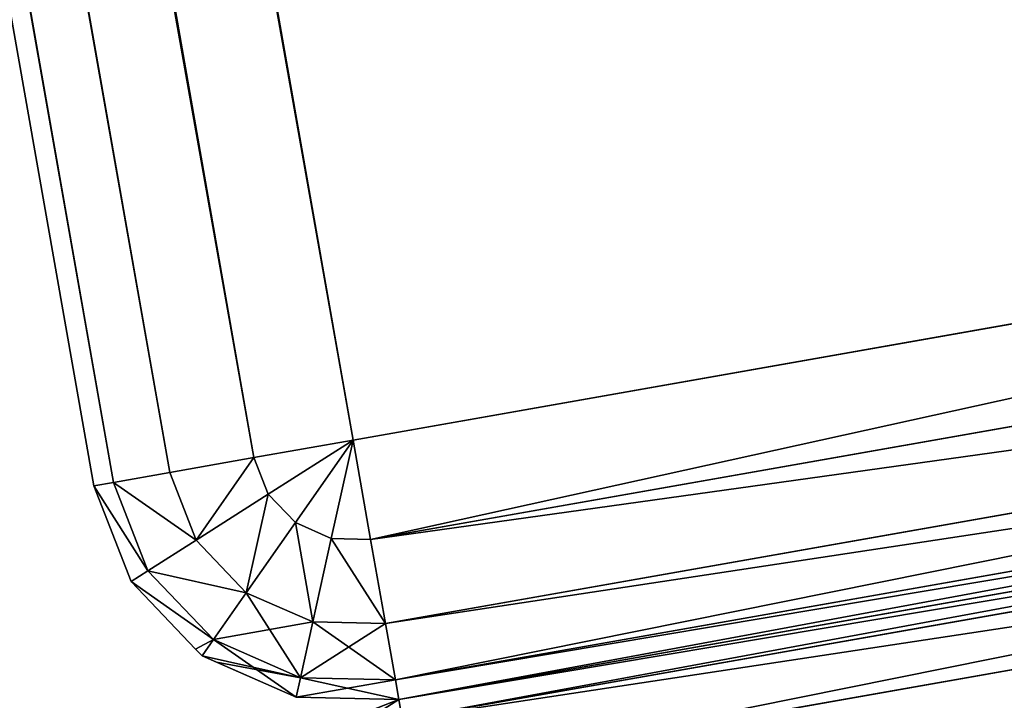
# Model space of a CAD drawing. Extents: x -1148 to 1148, y -1467 to 1467.
# Drawn here: x -874 to -859, y -299 to -288 of the extents above; entities that cross this region are included whole.
import ezdxf

# ---------------------------------------------------------------- set-up
doc = ezdxf.new("R2010")
doc.units = 0
doc.layers.get('0').update_dxf_attribs({"color": 13, "linetype": 'CONTINUOUS'})

# ---------------------------------------------------------------- blocks, each defined once
blk = doc.blocks.new('WORK_TOP')
at = {"color": 43}
mesh = blk.add_polyface(dxfattribs=at)
corners = [(1915.354, 20.781, -377.749), (1063.396, 639.106, -377.749), (954.304, 20.415, -377.749), (1069.94, 660.963, -377.749), (1081.435, 680.873, -377.749), (1097.213, 697.597, -377.749), (1116.421, 710.23, -377.749), (1138.026, 718.094, -377.749), (1160.687, 720.742, -377.749), (1294.829, 720.742, -377.749), (1300.05, 720.4, -377.749), (1305.182, 719.38, -377.749), (1310.136, 717.698, -377.749), (1314.829, 715.383, -377.749), (1332.377, 696.392, -377.749), (1319.179, 712.477, -377.749), (1323.113, 709.027, -377.749), (1326.563, 705.093, -377.749), (1335.827, 692.458, -377.749), (1339.761, 689.008, -377.749), (1344.111, 686.101, -377.749), (1348.804, 683.787, -377.749), (1353.758, 682.105, -377.749), (1358.89, 681.085, -377.749), (1364.111, 680.742, -377.749), (1505.329, 680.742, -377.749), (1510.55, 681.085, -377.749), (1515.682, 682.105, -377.749), (1520.636, 683.787, -377.749), (1525.329, 686.101, -377.749), (1529.679, 689.008, -377.749), (1533.613, 692.458, -377.749), (1537.063, 696.392, -377.749), (1542.877, 705.093, -377.749), (1546.327, 709.027, -377.749), (1550.261, 712.477, -377.749), (1554.611, 715.383, -377.749), (1559.304, 717.698, -377.749), (1564.258, 719.38, -377.749), (1569.39, 720.4, -377.749), (1574.611, 720.742, -377.749), (1709.035, 720.743, -377.749), (1731.696, 718.094, -377.749), (1753.301, 710.23, -377.749), (1772.51, 697.597, -377.749), (1788.287, 680.873, -377.749), (1799.783, 660.963, -377.749), (1806.326, 639.106, -377.749)]
mesh.append_faces([[corners[k] for k in face] for face in [(0, 1, 2), (16, 14, 17), (46, 0, 47)]], dxfattribs={"vtx0": -1, "color": 43})
mesh.append_faces([[corners[k] for k in face] for face in [(1, 0, 3), (3, 0, 4), (4, 0, 5), (5, 0, 6), (6, 0, 7), (7, 0, 8), (8, 0, 9), (9, 0, 10), (10, 0, 11), (11, 0, 12), (12, 0, 13), (13, 14, 15), (15, 14, 16), (14, 0, 18), (18, 0, 19), (19, 0, 20), (20, 0, 21), (21, 0, 22), (22, 0, 23), (23, 0, 24), (24, 0, 25), (25, 0, 26), (26, 0, 27), (27, 0, 28), (28, 0, 29), (29, 0, 30), (30, 0, 31), (31, 0, 32), (32, 0, 33), (33, 0, 34), (34, 0, 35), (35, 0, 36), (36, 0, 37), (37, 0, 38), (38, 0, 39), (39, 0, 40), (40, 0, 41), (41, 0, 42), (42, 0, 43), (43, 0, 44), (44, 0, 45), (45, 0, 46)]], dxfattribs={"vtx0": -1, "vtx1": -1, "color": 43})
mesh.append_faces([[corners[k] for k in face] for face in [(13, 0, 14)]], dxfattribs={"vtx0": -1, "vtx1": -1, "vtx2": -1, "color": 43})
mesh = blk.add_polyface(dxfattribs=at)
corners = [(1063.396, 639.106, -402.749), (1910.064, 50.779, -402.749), (959.595, 50.417, -402.749), (1069.94, 660.963, -402.749), (1081.435, 680.873, -402.749), (1097.213, 697.597, -402.749), (1116.421, 710.23, -402.749), (1138.026, 718.094, -402.749), (1160.687, 720.742, -402.749), (1294.829, 720.742, -402.749), (1300.05, 720.4, -402.749), (1305.182, 719.38, -402.749), (1310.136, 717.698, -402.749), (1314.829, 715.383, -402.749), (1335.827, 692.458, -402.749), (1332.377, 696.392, -402.749), (1319.179, 712.477, -402.749), (1323.113, 709.027, -402.749), (1326.563, 705.093, -402.749), (1339.761, 689.008, -402.749), (1344.111, 686.101, -402.749), (1348.804, 683.787, -402.749), (1353.758, 682.105, -402.749), (1358.89, 681.085, -402.749), (1364.111, 680.742, -402.749), (1505.329, 680.742, -402.749), (1510.55, 681.085, -402.749), (1515.682, 682.105, -402.749), (1520.636, 683.787, -402.749), (1525.329, 686.101, -402.749), (1529.679, 689.008, -402.749), (1533.613, 692.458, -402.749), (1537.063, 696.392, -402.749), (1542.877, 705.093, -402.749), (1546.327, 709.027, -402.749), (1550.261, 712.477, -402.749), (1554.611, 715.383, -402.749), (1559.304, 717.698, -402.749), (1564.258, 719.38, -402.749), (1569.39, 720.4, -402.749), (1574.611, 720.742, -402.749), (1709.035, 720.743, -402.749), (1731.696, 718.094, -402.749), (1753.301, 710.23, -402.749), (1772.51, 697.597, -402.749), (1788.287, 680.873, -402.749), (1799.783, 660.963, -402.749), (1806.326, 639.106, -402.749)]
mesh.append_faces([[corners[k] for k in face] for face in [(0, 1, 2), (15, 17, 18), (1, 46, 47)]], dxfattribs={"vtx0": -1, "color": 43})
mesh.append_faces([[corners[k] for k in face] for face in [(14, 13, 15)]], dxfattribs={"vtx0": -1, "vtx1": -1, "color": 43})
mesh.append_faces([[corners[k] for k in face] for face in [(1, 13, 14)]], dxfattribs={"vtx0": -1, "vtx1": -1, "vtx2": -1, "color": 43})
mesh.append_faces([[corners[k] for k in face] for face in [(1, 0, 3), (1, 3, 4), (1, 4, 5), (1, 5, 6), (1, 6, 7), (1, 7, 8), (1, 8, 9), (1, 9, 10), (1, 10, 11), (1, 11, 12), (1, 12, 13), (15, 13, 16), (15, 16, 17), (1, 14, 19), (1, 19, 20), (1, 20, 21), (1, 21, 22), (1, 22, 23), (1, 23, 24), (1, 24, 25), (1, 25, 26), (1, 26, 27), (1, 27, 28), (1, 28, 29), (1, 29, 30), (1, 30, 31), (1, 31, 32), (1, 32, 33), (1, 33, 34), (1, 34, 35), (1, 35, 36), (1, 36, 37), (1, 37, 38), (1, 38, 39), (1, 39, 40), (1, 40, 41), (1, 41, 42), (1, 42, 43), (1, 43, 44), (1, 44, 45), (1, 45, 46)]], dxfattribs={"vtx0": -1, "vtx2": -1, "color": 43})
mesh = blk.add_polyface(dxfattribs=at)
corners = [(1910.064, 50.779, -402.749), (1915.354, 20.781, -377.749), (1915.354, 20.781, -387.749), (1806.326, 639.106, -377.749), (1806.326, 639.106, -402.749)]
mesh.append_faces([[corners[k] for k in face] for face in [(0, 1, 2), (3, 0, 4)]], dxfattribs={"vtx0": -1, "color": 43})
mesh.append_faces([[corners[k] for k in face] for face in [(1, 0, 3)]], dxfattribs={"vtx0": -1, "vtx1": -1, "color": 43})
blk = doc.blocks.new('DESK_BACK_OUTER')
for p, q in [((18.012, 196.267, 4), (53.465, 202.518, 4)), ((53.465, 202.518, 1369.997), (18.012, 196.267, 1369.997)), ((53.518, 202.218, 2.469), (18.065, 195.967, 2.469)), ((18.065, 195.967, 1371.528), (53.518, 202.218, 1371.528)), ((53.669, 201.365, 1.172), (18.216, 195.113, 1.172)), ((18.216, 195.113, 1372.826), (53.669, 201.365, 1372.826)), ((16.558, 195.701, 4), (18.012, 196.267, 4)), ((16.558, 195.701, 1369.997), (18.012, 196.267, 1369.997)), ((18.065, 195.967, 2.469), (18.012, 196.267, 4)), ((18.012, 196.267, 1369.997), (18.012, 196.267, 4)), ((18.065, 195.967, 1371.528), (18.012, 196.267, 1369.997))]:
    blk.add_line(p, q)
mesh = blk.add_polyface()
corners = [(18.012, 196.267, 4), (53.518, 202.218, 2.469), (18.065, 195.967, 2.469), (53.465, 202.518, 4)]
mesh.append_faces([[corners[k] for k in face] for face in [(0, 1, 2), (1, 0, 3)]], dxfattribs={"vtx0": -1})
mesh = blk.add_polyface()
corners = [(18.065, 195.967, 1371.528), (53.465, 202.518, 1369.997), (18.012, 196.267, 1369.997), (53.518, 202.218, 1371.528)]
mesh.append_faces([[corners[k] for k in face] for face in [(0, 1, 2), (1, 0, 3)]], dxfattribs={"vtx0": -1})
mesh = blk.add_polyface()
corners = [(18.012, 196.267, 1369.997), (53.465, 202.518, 4), (18.012, 196.267, 4), (53.465, 202.518, 1369.997)]
mesh.append_faces([[corners[k] for k in face] for face in [(0, 1, 2), (1, 0, 3)]], dxfattribs={"vtx0": -1})
mesh = blk.add_polyface()
corners = [(18.065, 195.967, 2.469), (53.669, 201.365, 1.172), (18.216, 195.113, 1.172), (53.518, 202.218, 2.469)]
mesh.append_faces([[corners[k] for k in face] for face in [(0, 1, 2), (1, 0, 3)]], dxfattribs={"vtx0": -1})
mesh = blk.add_polyface()
corners = [(18.216, 195.113, 1372.826), (53.518, 202.218, 1371.528), (18.065, 195.967, 1371.528), (53.669, 201.365, 1372.826)]
mesh.append_faces([[corners[k] for k in face] for face in [(0, 1, 2), (1, 0, 3)]], dxfattribs={"vtx0": -1})
mesh = blk.add_polyface()
corners = [(53.669, 201.365, 1.172), (18.441, 193.835, 0.304), (18.216, 195.113, 1.172), (53.894, 200.087, 0.304)]
mesh.append_faces([[corners[k] for k in face] for face in [(0, 1, 2), (1, 0, 3)]], dxfattribs={"vtx0": -1})
mesh = blk.add_polyface()
corners = [(18.441, 193.835, 1373.693), (53.669, 201.365, 1372.826), (18.216, 195.113, 1372.826), (53.894, 200.087, 1373.693)]
mesh.append_faces([[corners[k] for k in face] for face in [(0, 1, 2), (1, 0, 3)]], dxfattribs={"vtx0": -1})
mesh = blk.add_polyface()
corners = [(53.894, 200.087, 0.304), (18.707, 192.328), (18.441, 193.835, 0.304), (54.16, 198.579)]
mesh.append_faces([[corners[k] for k in face] for face in [(0, 1, 2), (1, 0, 3)]], dxfattribs={"vtx0": -1})
mesh = blk.add_polyface()
corners = [(18.707, 192.328, 1373.997), (53.894, 200.087, 1373.693), (18.441, 193.835, 1373.693), (54.16, 198.579, 1373.997)]
mesh.append_faces([[corners[k] for k in face] for face in [(0, 1, 2), (1, 0, 3)]], dxfattribs={"vtx0": -1})
mesh = blk.add_polyface()
corners = [(23.048, 167.708, 1373.997), (54.16, 198.579, 1373.997), (18.707, 192.328, 1373.997), (32.371, 136.567, 1373.997), (48.624, 108.416, 1373.997), (70.931, 84.772, 1373.997), (58.501, 173.959, 1373.997), (67.143, 147.055, 1373.997), (83.285, 122.818, 1373.997), (98.089, 66.91, 1373.997), (105.514, 104.007, 1373.997), (128.635, 55.792, 1373.997), (132.087, 92.096, 1373.997), (160.921, 52.019, 1373.997), (160.921, 88.019, 1373.997), (708.919, 52.019, 1373.997), (708.92, 88.019, 1373.997), (741.206, 55.792, 1373.997), (737.753, 92.096, 1373.997), (764.326, 104.007, 1373.997), (771.751, 66.91, 1373.997), (786.555, 122.818, 1373.997), (798.91, 84.772, 1373.997), (802.698, 147.055, 1373.997), (821.217, 108.416, 1373.997), (811.34, 173.959, 1373.997), (815.681, 198.579, 1373.997), (851.134, 192.328, 1373.997), (837.47, 136.567, 1373.997), (846.793, 167.708, 1373.997)]
mesh.append_faces([[corners[k] for k in face] for face in [(0, 1, 2), (27, 28, 29)]], dxfattribs={"vtx0": -1})
mesh.append_faces([[corners[k] for k in face] for face in [(1, 5, 6), (6, 5, 7), (7, 5, 8), (8, 9, 10), (10, 11, 12), (12, 13, 14), (14, 15, 16), (16, 17, 18), (18, 17, 19), (19, 20, 21), (21, 22, 23), (23, 24, 25), (25, 24, 26), (26, 24, 27)]], dxfattribs={"vtx0": -1, "vtx1": -1})
mesh.append_faces([[corners[k] for k in face] for face in [(1, 0, 3), (1, 3, 4), (1, 4, 5), (8, 5, 9), (10, 9, 11), (12, 11, 13), (14, 13, 15), (16, 15, 17), (19, 17, 20), (21, 20, 22), (23, 22, 24), (27, 24, 28)]], dxfattribs={"vtx0": -1, "vtx2": -1})
mesh = blk.add_polyface()
corners = [(54.16, 198.579), (23.048, 167.708), (18.707, 192.328), (31.987, 137.466), (48.159, 109.045), (70.482, 85.15), (58.501, 173.959), (67.143, 147.055), (83.285, 122.818), (97.74, 67.086), (105.514, 104.007), (128.444, 55.838), (132.087, 92.096), (160.921, 52.019), (160.921, 88.019), (708.919, 52.019), (708.92, 88.019), (741.206, 55.792), (737.753, 92.096), (764.326, 104.007), (771.751, 66.91), (786.555, 122.818), (798.91, 84.772), (802.698, 147.055), (821.217, 108.416), (811.34, 173.959), (815.681, 198.579), (851.134, 192.328), (837.47, 136.567), (846.793, 167.708)]
mesh.append_faces([[corners[k] for k in face] for face in [(0, 1, 2), (28, 27, 29)]], dxfattribs={"vtx0": -1})
mesh.append_faces([[corners[k] for k in face] for face in [(1, 0, 3), (3, 0, 4), (4, 0, 5), (5, 8, 9), (9, 10, 11), (11, 12, 13), (13, 14, 15), (15, 16, 17), (17, 19, 20), (20, 21, 22), (22, 23, 24), (24, 27, 28)]], dxfattribs={"vtx0": -1, "vtx1": -1})
mesh.append_faces([[corners[k] for k in face] for face in [(5, 0, 6), (5, 6, 7), (5, 7, 8), (9, 8, 10), (11, 10, 12), (13, 12, 14), (15, 14, 16), (17, 16, 18), (17, 18, 19), (20, 19, 21), (22, 21, 23), (24, 23, 25), (24, 25, 26), (24, 26, 27)]], dxfattribs={"vtx0": -1, "vtx2": -1})
mesh = blk.add_polyface()
corners = [(16.558, 195.701, 4), (18.065, 195.967, 2.469), (16.721, 195.445, 2.469), (18.012, 196.267, 4)]
mesh.append_faces([[corners[k] for k in face] for face in [(0, 1, 2), (1, 0, 3)]], dxfattribs={"vtx0": -1})
mesh = blk.add_polyface()
corners = [(16.558, 195.701, 1369.997), (18.012, 196.267, 4), (16.558, 195.701, 4), (18.012, 196.267, 1369.997)]
mesh.append_faces([[corners[k] for k in face] for face in [(0, 1, 2), (1, 0, 3)]], dxfattribs={"vtx0": -1})
mesh = blk.add_polyface()
corners = [(16.721, 195.445, 1371.528), (18.012, 196.267, 1369.997), (16.558, 195.701, 1369.997), (18.065, 195.967, 1371.528)]
mesh.append_faces([[corners[k] for k in face] for face in [(0, 1, 2), (1, 0, 3)]], dxfattribs={"vtx0": -1})
blk = doc.blocks.new('PARTITION_DESK_BACK')
at = {"color": 49}
blk.add_blockref('DESK_BACK_OUTER', (0, 0, 30), dxfattribs=at)
blk = doc.blocks.new('SIDE_WALL_OUTER_1300MM')
for p, q in [((0, 1295.999, 4), (0, 4, 4)), ((0, 4, 1369.997), (0, 1295.999, 1369.997)), ((0.305, 4, 2.469), (0.305, 1295.999, 2.469)), ((0.305, 1295.999, 1371.528), (0.305, 4, 1371.528)), ((1.172, 4, 1.172), (1.172, 1295.999, 1.172)), ((1.172, 1295.999, 1372.826), (1.172, 4, 1372.826)), ((2.469, 4, 0.304), (2.469, 1295.999, 0.304)), ((2.469, 1295.999, 1373.693), (2.469, 4, 1373.693)), ((4, 1295.999), (4, 4)), ((4, 4, 1373.997), (4, 1295.999, 1373.997)), ((0, 4, 4), (0.305, 4, 2.469)), ((0.305, 4, 1371.528), (0, 4, 1369.997)), ((0, 4, 4), (0.305, 2.469, 4)), ((0, 4, 4), (0, 4, 1369.997)), ((0.305, 2.469, 1369.997), (0, 4, 1369.997)), ((0.305, 4, 2.469), (0.586, 2.586, 2.469)), ((0.305, 4, 2.469), (1.172, 4, 1.172)), ((1.172, 4, 1372.826), (0.305, 4, 1371.528)), ((0.305, 4, 1371.528), (0.586, 2.586, 1371.528)), ((1.172, 4, 1.172), (1.387, 2.918, 1.172)), ((1.172, 4, 1.172), (2.469, 4, 0.304)), ((2.469, 4, 1373.693), (1.172, 4, 1372.826)), ((1.172, 4, 1372.826), (1.387, 2.918, 1372.826)), ((2.469, 4, 0.304), (2.586, 3.414, 0.304)), ((2.469, 4, 0.304), (4, 4)), ((4, 4, 1373.997), (2.469, 4, 1373.693)), ((2.469, 4, 1373.693), (2.586, 3.414, 1373.693)), ((2.586, 3.414, 0.304), (4, 4)), ((4, 4, 1373.997), (2.586, 3.414, 1373.693)), ((2.918, 2.918, 0.304), (4, 4)), ((4, 4, 1373.997), (2.918, 2.918, 1373.693)), ((3.414, 2.586, 0.304), (4, 4)), ((4, 4, 1373.997), (3.414, 2.586, 1373.693)), ((4, 2.469, 0.304), (4, 4)), ((4, 4), (40, 4)), ((4, 2.469, 1373.693), (4, 4, 1373.997)), ((40, 4, 1373.997), (4, 4, 1373.997)), ((1.387, 2.918, 1.172), (2.586, 3.414, 0.304)), ((2.586, 3.414, 1373.693), (1.387, 2.918, 1372.826)), ((2.586, 3.414, 0.304), (2.918, 2.918, 0.304)), ((2.586, 3.414, 1373.693), (2.918, 2.918, 1373.693)), ((0.586, 2.586, 2.469), (1.387, 2.918, 1.172)), ((1.387, 2.918, 1372.826), (0.586, 2.586, 1371.528)), ((1.387, 2.918, 1.172), (2, 2, 1.172)), ((1.387, 2.918, 1372.826), (2, 2, 1372.826)), ((2, 2, 1.172), (2.918, 2.918, 0.304)), ((2.918, 2.918, 1373.693), (2, 2, 1372.826)), ((2.918, 2.918, 0.304), (3.414, 2.586, 0.304)), ((2.918, 2.918, 1373.693), (3.414, 2.586, 1373.693)), ((0.305, 2.469, 4), (0.586, 2.586, 2.469)), ((0.586, 2.586, 1371.528), (0.305, 2.469, 1369.997)), ((0.586, 2.586, 2.469), (1.387, 1.387, 2.469)), ((0.586, 2.586, 1371.528), (1.387, 1.387, 1371.528)), ((2.918, 1.387, 1.172), (3.414, 2.586, 0.304)), ((3.414, 2.586, 1373.693), (2.918, 1.387, 1372.826)), ((3.414, 2.586, 0.304), (4, 2.469, 0.304)), ((3.414, 2.586, 1373.693), (4, 2.469, 1373.693)), ((0.305, 2.469, 4), (0.305, 2.469, 1369.997)), ((0.305, 2.469, 4), (1.092, 1.29, 4)), ((1.092, 1.29, 1369.997), (0.305, 2.469, 1369.997)), ((40, 2.469, 0.304), (4, 2.469, 0.304)), ((4, 1.172, 1.172), (4, 2.469, 0.304)), ((4, 1.172, 1372.826), (4, 2.469, 1373.693)), ((4, 2.469, 1373.693), (40, 2.469, 1373.693)), ((1.387, 1.387, 2.469), (2, 2, 1.172)), ((2, 2, 1372.826), (1.387, 1.387, 1371.528)), ((2, 2, 1.172), (2.918, 1.387, 1.172)), ((2, 2, 1372.826), (2.918, 1.387, 1372.826)), ((1.172, 1.172, 4), (1.387, 1.387, 2.469)), ((1.387, 1.387, 1371.528), (1.172, 1.172, 1369.997)), ((1.387, 1.387, 2.469), (2.586, 0.586, 2.469)), ((1.387, 1.387, 1371.528), (2.586, 0.586, 1371.528)), ((2.586, 0.586, 2.469), (2.918, 1.387, 1.172)), ((2.918, 1.387, 1372.826), (2.586, 0.586, 1371.528)), ((2.918, 1.387, 1.172), (4, 1.172, 1.172)), ((2.918, 1.387, 1372.826), (4, 1.172, 1372.826)), ((1.172, 1.172, 1369.997), (1.092, 1.29, 1369.997)), ((1.092, 1.29, 4), (1.172, 1.172, 4)), ((1.172, 1.172, 4), (1.37, 1.039, 4)), ((1.172, 1.172, 4), (1.172, 1.172, 1369.997)), ((1.37, 1.039, 1369.997), (1.172, 1.172, 1369.997)), ((40, 1.172, 1.172), (4, 1.172, 1.172)), ((4, 0.304, 2.469), (4, 1.172, 1.172)), ((4, 0.304, 1371.528), (4, 1.172, 1372.826)), ((4, 1.172, 1372.826), (40, 1.172, 1372.826)), ((2.469, 0.304, 1369.997), (1.37, 1.039, 1369.997)), ((1.37, 1.039, 4), (2.469, 0.304, 4)), ((2.469, 0.304, 4), (2.586, 0.586, 2.469)), ((2.586, 0.586, 1371.528), (2.469, 0.304, 1369.997)), ((2.586, 0.586, 2.469), (4, 0.304, 2.469)), ((2.586, 0.586, 1371.528), (4, 0.304, 1371.528)), ((2.469, 0.304, 4), (2.469, 0.304, 1369.997)), ((2.469, 0.304, 4), (4, 0, 4)), ((4, 0, 1369.997), (2.469, 0.304, 1369.997)), ((40, 0.304, 2.469), (4, 0.304, 2.469)), ((4, 0, 4), (4, 0.304, 2.469)), ((4, 0, 1369.997), (4, 0.304, 1371.528)), ((4, 0.304, 1371.528), (40, 0.304, 1371.528)), ((40, 0, 4), (4, 0, 4)), ((4, 0, 1369.997), (40, 0, 1369.997)), ((4, 0, 4), (4, 0, 1369.997))]:
    blk.add_line(p, q)
mesh = blk.add_polyface()
corners = [(0, 1295.999, 4), (0.305, 4, 2.469), (0, 4, 4), (0.305, 1295.999, 2.469)]
mesh.append_faces([[corners[k] for k in face] for face in [(0, 1, 2), (1, 0, 3)]], dxfattribs={"vtx0": -1})
mesh = blk.add_polyface()
corners = [(0.305, 1295.999, 1371.528), (0, 4, 1369.997), (0.305, 4, 1371.528), (0, 1295.999, 1369.997)]
mesh.append_faces([[corners[k] for k in face] for face in [(0, 1, 2), (1, 0, 3)]], dxfattribs={"vtx0": -1})
mesh = blk.add_polyface()
corners = [(0, 1295.999, 1369.997), (0, 4, 4), (0, 4, 1369.997), (0, 1295.999, 4)]
mesh.append_faces([[corners[k] for k in face] for face in [(0, 1, 2), (1, 0, 3)]], dxfattribs={"vtx0": -1})
mesh = blk.add_polyface()
corners = [(0.305, 1295.999, 2.469), (1.172, 4, 1.172), (0.305, 4, 2.469), (1.172, 1295.999, 1.172)]
mesh.append_faces([[corners[k] for k in face] for face in [(0, 1, 2), (1, 0, 3)]], dxfattribs={"vtx0": -1})
mesh = blk.add_polyface()
corners = [(1.172, 4, 1372.826), (0.305, 1295.999, 1371.528), (0.305, 4, 1371.528), (1.172, 1295.999, 1372.826)]
mesh.append_faces([[corners[k] for k in face] for face in [(0, 1, 2), (1, 0, 3)]], dxfattribs={"vtx0": -1})
mesh = blk.add_polyface()
corners = [(1.172, 1295.999, 1.172), (2.469, 4, 0.304), (1.172, 4, 1.172), (2.469, 1295.999, 0.304)]
mesh.append_faces([[corners[k] for k in face] for face in [(0, 1, 2), (1, 0, 3)]], dxfattribs={"vtx0": -1})
mesh = blk.add_polyface()
corners = [(2.469, 4, 1373.693), (1.172, 1295.999, 1372.826), (1.172, 4, 1372.826), (2.469, 1295.999, 1373.693)]
mesh.append_faces([[corners[k] for k in face] for face in [(0, 1, 2), (1, 0, 3)]], dxfattribs={"vtx0": -1})
mesh = blk.add_polyface()
corners = [(4, 1295.999), (2.469, 4, 0.304), (2.469, 1295.999, 0.304), (4, 4)]
mesh.append_faces([[corners[k] for k in face] for face in [(0, 1, 2), (1, 0, 3)]], dxfattribs={"vtx0": -1})
mesh = blk.add_polyface()
corners = [(4, 4, 1373.997), (2.469, 1295.999, 1373.693), (2.469, 4, 1373.693), (4, 1295.999, 1373.997)]
mesh.append_faces([[corners[k] for k in face] for face in [(0, 1, 2), (1, 0, 3)]], dxfattribs={"vtx0": -1})
mesh = blk.add_polyface()
corners = [(4, 1295.999), (40, 4), (4, 4), (40, 1295.999)]
mesh.append_faces([[corners[k] for k in face] for face in [(0, 1, 2), (1, 0, 3)]], dxfattribs={"vtx0": -1})
mesh = blk.add_polyface()
corners = [(40, 4, 1373.997), (4, 1295.999, 1373.997), (4, 4, 1373.997), (40, 1295.999, 1373.997)]
mesh.append_faces([[corners[k] for k in face] for face in [(0, 1, 2), (1, 0, 3)]], dxfattribs={"vtx0": -1})
mesh = blk.add_polyface()
corners = [(40, 1295.999), (41.531, 4, 0.304), (40, 4), (41.531, 1295.999, 0.304)]
mesh.append_faces([[corners[k] for k in face] for face in [(0, 1, 2), (1, 0, 3)]], dxfattribs={"vtx0": -1})
mesh = blk.add_polyface()
corners = [(41.531, 4, 1373.693), (40, 1295.999, 1373.997), (40, 4, 1373.997), (41.531, 1295.999, 1373.693)]
mesh.append_faces([[corners[k] for k in face] for face in [(0, 1, 2), (1, 0, 3)]], dxfattribs={"vtx0": -1})
mesh = blk.add_polyface()
corners = [(0, 4, 4), (0.586, 2.586, 2.469), (0.305, 2.469, 4), (0.305, 4, 2.469)]
mesh.append_faces([[corners[k] for k in face] for face in [(0, 1, 2), (1, 0, 3)]], dxfattribs={"vtx0": -1})
mesh = blk.add_polyface()
corners = [(0.586, 2.586, 1371.528), (0, 4, 1369.997), (0.305, 2.469, 1369.997), (0.305, 4, 1371.528)]
mesh.append_faces([[corners[k] for k in face] for face in [(0, 1, 2), (1, 0, 3)]], dxfattribs={"vtx0": -1})
mesh = blk.add_polyface()
corners = [(0, 4, 1369.997), (0.305, 2.469, 4), (0.305, 2.469, 1369.997), (0, 4, 4)]
mesh.append_faces([[corners[k] for k in face] for face in [(0, 1, 2), (1, 0, 3)]], dxfattribs={"vtx0": -1})
mesh = blk.add_polyface()
corners = [(0.305, 4, 2.469), (1.387, 2.918, 1.172), (0.586, 2.586, 2.469), (1.172, 4, 1.172)]
mesh.append_faces([[corners[k] for k in face] for face in [(0, 1, 2), (1, 0, 3)]], dxfattribs={"vtx0": -1})
mesh = blk.add_polyface()
corners = [(1.387, 2.918, 1372.826), (0.305, 4, 1371.528), (0.586, 2.586, 1371.528), (1.172, 4, 1372.826)]
mesh.append_faces([[corners[k] for k in face] for face in [(0, 1, 2), (1, 0, 3)]], dxfattribs={"vtx0": -1})
mesh = blk.add_polyface()
corners = [(2.469, 4, 0.304), (1.387, 2.918, 1.172), (1.172, 4, 1.172), (2.586, 3.414, 0.304)]
mesh.append_faces([[corners[k] for k in face] for face in [(0, 1, 2), (1, 0, 3)]], dxfattribs={"vtx0": -1})
mesh = blk.add_polyface()
corners = [(1.387, 2.918, 1372.826), (2.469, 4, 1373.693), (1.172, 4, 1372.826), (2.586, 3.414, 1373.693)]
mesh.append_faces([[corners[k] for k in face] for face in [(0, 1, 2), (1, 0, 3)]], dxfattribs={"vtx0": -1})
mesh = blk.add_polyface()
corners = [(4, 4), (2.586, 3.414, 0.304), (2.469, 4, 0.304)]
mesh.append_faces([[corners[k] for k in face] for face in [(0, 1, 2)]])
mesh = blk.add_polyface()
corners = [(4, 4, 1373.997), (2.469, 4, 1373.693), (2.586, 3.414, 1373.693)]
mesh.append_faces([[corners[k] for k in face] for face in [(0, 1, 2)]])
mesh = blk.add_polyface()
corners = [(4, 4), (2.918, 2.918, 0.304), (2.586, 3.414, 0.304)]
mesh.append_faces([[corners[k] for k in face] for face in [(0, 1, 2)]])
mesh = blk.add_polyface()
corners = [(4, 4, 1373.997), (2.586, 3.414, 1373.693), (2.918, 2.918, 1373.693)]
mesh.append_faces([[corners[k] for k in face] for face in [(0, 1, 2)]])
mesh = blk.add_polyface()
corners = [(4, 4), (3.414, 2.586, 0.304), (2.918, 2.918, 0.304)]
mesh.append_faces([[corners[k] for k in face] for face in [(0, 1, 2)]])
mesh = blk.add_polyface()
corners = [(4, 4, 1373.997), (2.918, 2.918, 1373.693), (3.414, 2.586, 1373.693)]
mesh.append_faces([[corners[k] for k in face] for face in [(0, 1, 2)]])
mesh = blk.add_polyface()
corners = [(4, 2.469, 0.304), (3.414, 2.586, 0.304), (4, 4)]
mesh.append_faces([[corners[k] for k in face] for face in [(0, 1, 2)]])
mesh = blk.add_polyface()
corners = [(4, 2.469, 1373.693), (4, 4, 1373.997), (3.414, 2.586, 1373.693)]
mesh.append_faces([[corners[k] for k in face] for face in [(0, 1, 2)]])
mesh = blk.add_polyface()
corners = [(40, 4), (4, 2.469, 0.304), (4, 4), (40, 2.469, 0.304)]
mesh.append_faces([[corners[k] for k in face] for face in [(0, 1, 2), (1, 0, 3)]], dxfattribs={"vtx0": -1})
mesh = blk.add_polyface()
corners = [(4, 2.469, 1373.693), (40, 4, 1373.997), (4, 4, 1373.997), (40, 2.469, 1373.693)]
mesh.append_faces([[corners[k] for k in face] for face in [(0, 1, 2), (1, 0, 3)]], dxfattribs={"vtx0": -1})
mesh = blk.add_polyface()
corners = [(2.586, 3.414, 0.304), (2, 2, 1.172), (1.387, 2.918, 1.172), (2.918, 2.918, 0.304)]
mesh.append_faces([[corners[k] for k in face] for face in [(0, 1, 2), (1, 0, 3)]], dxfattribs={"vtx0": -1})
mesh = blk.add_polyface()
corners = [(2, 2, 1372.826), (2.586, 3.414, 1373.693), (1.387, 2.918, 1372.826), (2.918, 2.918, 1373.693)]
mesh.append_faces([[corners[k] for k in face] for face in [(0, 1, 2), (1, 0, 3)]], dxfattribs={"vtx0": -1})
mesh = blk.add_polyface()
corners = [(0.586, 2.586, 2.469), (2, 2, 1.172), (1.387, 1.387, 2.469), (1.387, 2.918, 1.172)]
mesh.append_faces([[corners[k] for k in face] for face in [(0, 1, 2), (1, 0, 3)]], dxfattribs={"vtx0": -1})
mesh = blk.add_polyface()
corners = [(2, 2, 1372.826), (0.586, 2.586, 1371.528), (1.387, 1.387, 1371.528), (1.387, 2.918, 1372.826)]
mesh.append_faces([[corners[k] for k in face] for face in [(0, 1, 2), (1, 0, 3)]], dxfattribs={"vtx0": -1})
mesh = blk.add_polyface()
corners = [(2.918, 2.918, 0.304), (2.918, 1.387, 1.172), (2, 2, 1.172), (3.414, 2.586, 0.304)]
mesh.append_faces([[corners[k] for k in face] for face in [(0, 1, 2), (1, 0, 3)]], dxfattribs={"vtx0": -1})
mesh = blk.add_polyface()
corners = [(2.918, 1.387, 1372.826), (2.918, 2.918, 1373.693), (2, 2, 1372.826), (3.414, 2.586, 1373.693)]
mesh.append_faces([[corners[k] for k in face] for face in [(0, 1, 2), (1, 0, 3)]], dxfattribs={"vtx0": -1})
mesh = blk.add_polyface()
corners = [(1.092, 1.29, 4), (1.387, 1.387, 2.469), (1.172, 1.172, 4), (0.305, 2.469, 4), (0.586, 2.586, 2.469)]
mesh.append_faces([[corners[k] for k in face] for face in [(0, 1, 2), (1, 3, 4)]], dxfattribs={"vtx0": -1})
mesh.append_faces([[corners[k] for k in face] for face in [(1, 0, 3)]], dxfattribs={"vtx0": -1, "vtx2": -1})
mesh = blk.add_polyface()
corners = [(1.387, 1.387, 1371.528), (1.092, 1.29, 1369.997), (1.172, 1.172, 1369.997), (0.305, 2.469, 1369.997), (0.586, 2.586, 1371.528)]
mesh.append_faces([[corners[k] for k in face] for face in [(0, 1, 2), (3, 0, 4)]], dxfattribs={"vtx0": -1})
mesh.append_faces([[corners[k] for k in face] for face in [(1, 0, 3)]], dxfattribs={"vtx0": -1, "vtx1": -1})
mesh = blk.add_polyface()
corners = [(3.414, 2.586, 0.304), (4, 1.172, 1.172), (2.918, 1.387, 1.172), (4, 2.469, 0.304)]
mesh.append_faces([[corners[k] for k in face] for face in [(0, 1, 2), (1, 0, 3)]], dxfattribs={"vtx0": -1})
mesh = blk.add_polyface()
corners = [(4, 1.172, 1372.826), (3.414, 2.586, 1373.693), (2.918, 1.387, 1372.826), (4, 2.469, 1373.693)]
mesh.append_faces([[corners[k] for k in face] for face in [(0, 1, 2), (1, 0, 3)]], dxfattribs={"vtx0": -1})
mesh = blk.add_polyface()
corners = [(1.092, 1.29, 1369.997), (1.172, 1.172, 4), (1.172, 1.172, 1369.997), (1.092, 1.29, 4), (0.305, 2.469, 4), (0.305, 2.469, 1369.997)]
mesh.append_faces([[corners[k] for k in face] for face in [(0, 1, 2), (4, 0, 5)]], dxfattribs={"vtx0": -1})
mesh.append_faces([[corners[k] for k in face] for face in [(1, 0, 3), (3, 0, 4)]], dxfattribs={"vtx0": -1, "vtx1": -1})
mesh = blk.add_polyface()
corners = [(4, 2.469, 0.304), (40, 1.172, 1.172), (4, 1.172, 1.172), (40, 2.469, 0.304)]
mesh.append_faces([[corners[k] for k in face] for face in [(0, 1, 2), (1, 0, 3)]], dxfattribs={"vtx0": -1})
mesh = blk.add_polyface()
corners = [(40, 1.172, 1372.826), (4, 2.469, 1373.693), (4, 1.172, 1372.826), (40, 2.469, 1373.693)]
mesh.append_faces([[corners[k] for k in face] for face in [(0, 1, 2), (1, 0, 3)]], dxfattribs={"vtx0": -1})
mesh = blk.add_polyface()
corners = [(2.586, 0.586, 2.469), (2, 2, 1.172), (2.918, 1.387, 1.172), (1.387, 1.387, 2.469)]
mesh.append_faces([[corners[k] for k in face] for face in [(0, 1, 2), (1, 0, 3)]], dxfattribs={"vtx0": -1})
mesh = blk.add_polyface()
corners = [(2.918, 1.387, 1372.826), (1.387, 1.387, 1371.528), (2.586, 0.586, 1371.528), (2, 2, 1372.826)]
mesh.append_faces([[corners[k] for k in face] for face in [(0, 1, 2), (1, 0, 3)]], dxfattribs={"vtx0": -1})
mesh = blk.add_polyface()
corners = [(2.469, 0.304, 4), (1.387, 1.387, 2.469), (2.586, 0.586, 2.469), (1.172, 1.172, 4), (1.37, 1.039, 4)]
mesh.append_faces([[corners[k] for k in face] for face in [(0, 1, 2), (3, 0, 4)]], dxfattribs={"vtx0": -1})
mesh.append_faces([[corners[k] for k in face] for face in [(1, 0, 3)]], dxfattribs={"vtx0": -1, "vtx1": -1})
mesh = blk.add_polyface()
corners = [(2.586, 0.586, 1371.528), (1.37, 1.039, 1369.997), (2.469, 0.304, 1369.997), (1.172, 1.172, 1369.997), (1.387, 1.387, 1371.528)]
mesh.append_faces([[corners[k] for k in face] for face in [(0, 1, 2), (3, 0, 4)]], dxfattribs={"vtx0": -1})
mesh.append_faces([[corners[k] for k in face] for face in [(1, 0, 3)]], dxfattribs={"vtx0": -1, "vtx1": -1})
mesh = blk.add_polyface()
corners = [(4, 0.304, 2.469), (2.918, 1.387, 1.172), (4, 1.172, 1.172), (2.586, 0.586, 2.469)]
mesh.append_faces([[corners[k] for k in face] for face in [(0, 1, 2), (1, 0, 3)]], dxfattribs={"vtx0": -1})
mesh = blk.add_polyface()
corners = [(4, 1.172, 1372.826), (2.586, 0.586, 1371.528), (4, 0.304, 1371.528), (2.918, 1.387, 1372.826)]
mesh.append_faces([[corners[k] for k in face] for face in [(0, 1, 2), (1, 0, 3)]], dxfattribs={"vtx0": -1})
mesh = blk.add_polyface()
corners = [(2.469, 0.304, 1369.997), (1.37, 1.039, 4), (2.469, 0.304, 4), (1.172, 1.172, 4), (1.172, 1.172, 1369.997), (1.37, 1.039, 1369.997)]
mesh.append_faces([[corners[k] for k in face] for face in [(0, 1, 2), (4, 0, 5)]], dxfattribs={"vtx0": -1})
mesh.append_faces([[corners[k] for k in face] for face in [(1, 0, 3), (3, 0, 4)]], dxfattribs={"vtx0": -1, "vtx1": -1})
mesh = blk.add_polyface()
corners = [(40, 0.304, 2.469), (4, 1.172, 1.172), (40, 1.172, 1.172), (4, 0.304, 2.469)]
mesh.append_faces([[corners[k] for k in face] for face in [(0, 1, 2), (1, 0, 3)]], dxfattribs={"vtx0": -1})
mesh = blk.add_polyface()
corners = [(40, 1.172, 1372.826), (4, 0.304, 1371.528), (40, 0.304, 1371.528), (4, 1.172, 1372.826)]
mesh.append_faces([[corners[k] for k in face] for face in [(0, 1, 2), (1, 0, 3)]], dxfattribs={"vtx0": -1})
mesh = blk.add_polyface()
corners = [(4, 0, 4), (2.586, 0.586, 2.469), (4, 0.304, 2.469), (2.469, 0.304, 4)]
mesh.append_faces([[corners[k] for k in face] for face in [(0, 1, 2), (1, 0, 3)]], dxfattribs={"vtx0": -1})
mesh = blk.add_polyface()
corners = [(4, 0.304, 1371.528), (2.469, 0.304, 1369.997), (4, 0, 1369.997), (2.586, 0.586, 1371.528)]
mesh.append_faces([[corners[k] for k in face] for face in [(0, 1, 2), (1, 0, 3)]], dxfattribs={"vtx0": -1})
mesh = blk.add_polyface()
corners = [(4, 0, 1369.997), (2.469, 0.304, 4), (4, 0, 4), (2.469, 0.304, 1369.997)]
mesh.append_faces([[corners[k] for k in face] for face in [(0, 1, 2), (1, 0, 3)]], dxfattribs={"vtx0": -1})
mesh = blk.add_polyface()
corners = [(40, 0, 4), (4, 0.304, 2.469), (40, 0.304, 2.469), (4, 0, 4)]
mesh.append_faces([[corners[k] for k in face] for face in [(0, 1, 2), (1, 0, 3)]], dxfattribs={"vtx0": -1})
mesh = blk.add_polyface()
corners = [(40, 0.304, 1371.528), (4, 0, 1369.997), (40, 0, 1369.997), (4, 0.304, 1371.528)]
mesh.append_faces([[corners[k] for k in face] for face in [(0, 1, 2), (1, 0, 3)]], dxfattribs={"vtx0": -1})
mesh = blk.add_polyface()
corners = [(40, 0, 1369.997), (4, 0, 4), (40, 0, 4), (4, 0, 1369.997)]
mesh.append_faces([[corners[k] for k in face] for face in [(0, 1, 2), (1, 0, 3)]], dxfattribs={"vtx0": -1})
blk = doc.blocks.new('DESK_SIDE_PARTITION_1300MM')
at = {"color": 49}
blk.add_blockref('SIDE_WALL_OUTER_1300MM', (0, 0, 30), dxfattribs=at)

msp = doc.modelspace()

# ---------------------------------------------------------------- block references
for name, p, rotation in [('DESK_SIDE_PARTITION_1300MM', (-872.123, -299.262, -5), 9.99999999999609), ('WORK_TOP', (983.444, 318.927, 1093.998), 180.0000000000164)]:
    msp.add_blockref(name, p, dxfattribs=dict(rotation=rotation))
msp.add_blockref('PARTITION_DESK_BACK', (-886.196, -494.834, -5))

doc.saveas('drawing.dxf')
